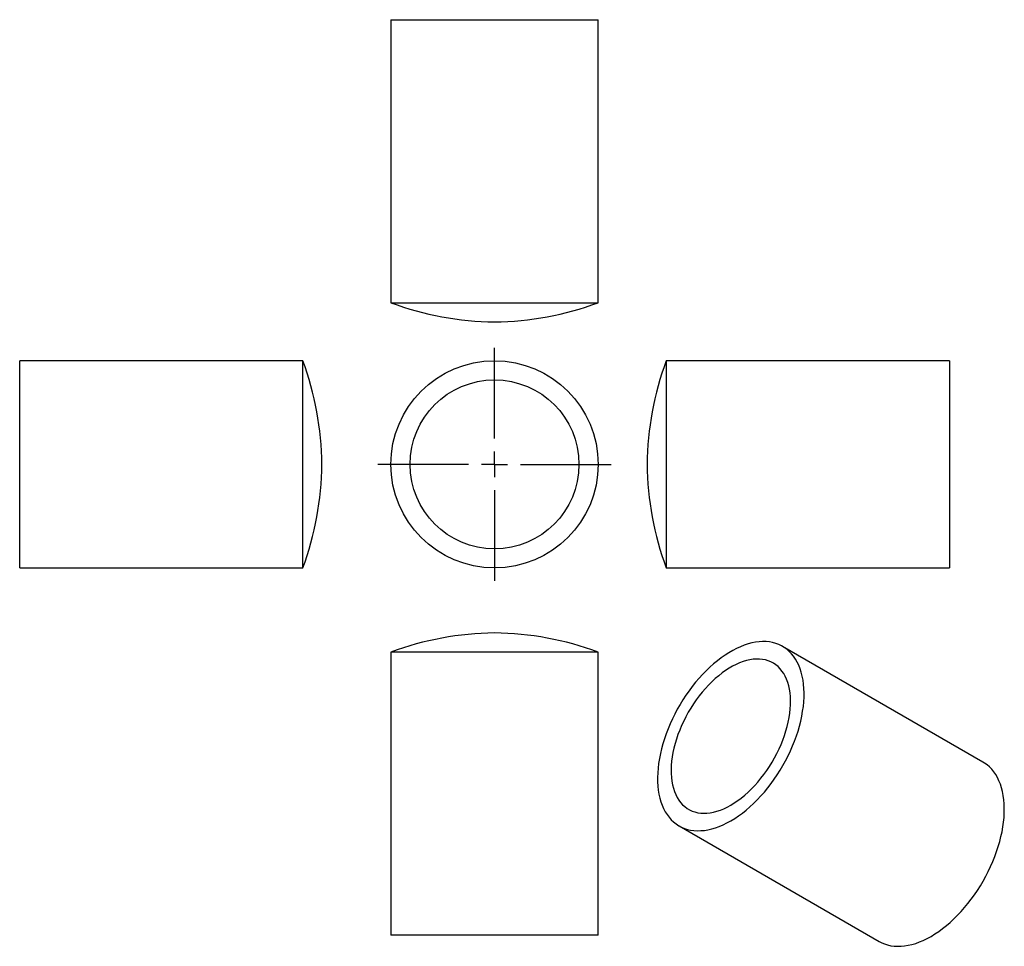
# Model space of a CAD drawing. Units: millimetres. Extents: x 36 to 226, y 13 to 192.
import ezdxf

# ---------------------------------------------------------------- set-up
doc = ezdxf.new("R2010")
doc.units = ezdxf.units.MM
doc.layers.add('FORMAT', color=7, linetype='Continuous')

# ---------------------------------------------------------------- blocks, each defined once
blk = doc.blocks.new('SW_CENTERMARKSYMBOL_0')
at = {"layer": 'FORMAT', "color": 0}
for p, q in [((0, 5), (0, 22.5)), ((0, 0), (0, 2.5)), ((-5, 0), (-22.5, 0)), ((0, 0), (-2.5, 0)), ((0, 0), (0, -2.5)), ((0, 0), (2.5, 0)), ((5, 0), (22.5, 0)), ((0, -5), (0, -22.5))]:
    blk.add_line(p, q, dxfattribs=at)

msp = doc.modelspace()

# ---------------------------------------------------------------- linework, layer by layer
at = {"color": 7, "linetype": 'Continuous', "lineweight": 25}
for p, q in [((107.8, 191.85), (107.8, 137.21)), ((107.8, 191.85), (127.8, 191.85)), ((127.8, 191.85), (147.8, 191.85)), ((147.8, 137.21), (147.8, 191.85)), ((107.8, 137.21), (127.8, 137.21)), ((127.8, 137.21), (147.8, 137.21)), ((90.8, 126.03), (36.16, 126.03)), ((36.16, 86.03), (36.16, 126.03)), ((90.8, 86.03), (90.8, 126.03)), ((215.59, 126.03), (160.95, 126.03)), ((160.95, 126.03), (160.95, 86.03)), ((215.59, 126.03), (215.59, 86.03)), ((36.16, 86.03), (90.8, 86.03)), ((160.95, 86.03), (215.59, 86.03)), ((222.04, 48.58), (183.41, 70.89)), ((107.8, 69.8), (107.8, 15.16)), ((147.8, 69.8), (107.8, 69.8)), ((147.8, 15.16), (147.8, 69.8)), ((163.41, 36.25), (202.05, 13.94)), ((147.8, 15.16), (107.8, 15.16))]:
    msp.add_line(p, q, dxfattribs=at)
at = {"color": 7, "linetype": 'Continuous', "lineweight": 25, "flags": 128}
for points in [[(173.41, 37.24), (174.15, 37.69), (174.9, 38.19), (175.64, 38.73), (176.37, 39.31), (177.1, 39.93), (177.81, 40.59), (178.52, 41.29), (179.2, 42.02), (179.88, 42.78), (180.53, 43.57), (181.17, 44.4), (181.78, 45.24), (182.37, 46.11), (182.93, 47), (183.47, 47.91), (183.98, 48.83), (184.46, 49.77), (184.91, 50.72), (185.33, 51.67), (185.72, 52.63), (186.07, 53.6), (186.38, 54.56), (186.66, 55.52), (186.9, 56.48), (187.11, 57.42), (187.27, 58.36), (187.4, 59.28), (187.49, 60.19), (187.54, 61.08), (187.55, 61.95), (187.52, 62.79), (187.45, 63.61), (187.34, 64.4), (187.19, 65.16), (187.01, 65.89), (186.79, 66.58), (186.53, 67.24), (186.23, 67.86), (185.9, 68.44), (185.53, 68.98), (185.13, 69.47), (184.69, 69.93), (184.23, 70.33), (183.73, 70.69), (183.21, 71), (182.66, 71.26), (182.08, 71.48), (181.48, 71.64), (180.85, 71.75), (180.21, 71.81), (179.54, 71.82), (178.86, 71.78), (178.17, 71.69), (177.46, 71.55), (176.74, 71.36), (176.01, 71.12), (175.27, 70.83), (174.53, 70.49), (173.78, 70.11), (173.03, 69.68), (172.29, 69.2), (171.55, 68.68), (170.81, 68.12), (170.08, 67.52), (169.36, 66.88), (168.65, 66.2), (167.95, 65.49), (167.27, 64.74), (166.61, 63.96), (165.96, 63.16), (165.34, 62.32), (164.74, 61.46), (164.16, 60.58), (163.61, 59.69), (163.08, 58.77), (162.59, 57.84), (162.12, 56.9), (161.69, 55.94), (161.29, 54.98), (160.92, 54.02), (160.59, 53.06), (160.29, 52.1), (160.03, 51.14), (159.81, 50.19), (159.62, 49.24), (159.47, 48.31), (159.36, 47.4), (159.3, 46.5), (159.27, 45.62), (159.28, 44.76), (159.33, 43.93), (159.41, 43.13), (159.54, 42.35), (159.71, 41.61), (159.91, 40.9), (160.15, 40.22), (160.43, 39.58), (160.75, 38.98), (161.1, 38.42), (161.48, 37.91), (161.9, 37.43), (162.35, 37), (162.83, 36.62), (163.34, 36.29), (163.88, 36), (164.44, 35.76), (165.03, 35.57), (165.65, 35.44), (166.28, 35.35), (166.94, 35.31), (167.61, 35.33), (168.3, 35.39), (169, 35.51), (169.72, 35.67), (170.44, 35.89), (171.18, 36.15), (171.92, 36.47), (172.66, 36.83), (173.41, 37.24)], [(173.41, 40.26), (174.08, 40.67), (174.76, 41.13), (175.43, 41.63), (176.09, 42.17), (176.74, 42.75), (177.38, 43.37), (178.01, 44.03), (178.62, 44.71), (179.22, 45.43), (179.79, 46.17), (180.35, 46.95), (180.87, 47.74), (181.38, 48.55), (181.85, 49.38), (182.3, 50.23), (182.71, 51.09), (183.1, 51.95), (183.44, 52.82), (183.76, 53.69), (184.04, 54.57), (184.28, 55.44), (184.49, 56.3), (184.65, 57.15), (184.78, 58), (184.87, 58.82), (184.92, 59.63), (184.93, 60.42), (184.9, 61.18), (184.83, 61.92), (184.72, 62.63), (184.58, 63.3), (184.39, 63.95), (184.17, 64.56), (183.9, 65.13), (183.61, 65.66), (183.27, 66.14), (182.91, 66.59), (182.51, 66.99), (182.08, 67.34), (181.62, 67.65), (181.13, 67.91), (180.61, 68.12), (180.07, 68.27), (179.51, 68.38), (178.92, 68.44), (178.32, 68.44), (177.7, 68.4), (177.07, 68.3), (176.42, 68.15), (175.76, 67.96), (175.09, 67.71), (174.42, 67.41), (173.75, 67.07), (173.07, 66.68), (172.39, 66.24), (171.72, 65.76), (171.06, 65.24), (170.4, 64.68), (169.75, 64.08), (169.11, 63.44), (168.49, 62.77), (167.89, 62.07), (167.31, 61.34), (166.74, 60.58), (166.2, 59.8), (165.69, 58.99), (165.2, 58.17), (164.74, 57.33), (164.31, 56.48), (163.91, 55.62), (163.54, 54.75), (163.21, 53.88), (162.91, 53.01), (162.65, 52.13), (162.42, 51.27), (162.24, 50.41), (162.09, 49.56), (161.98, 48.73), (161.91, 47.91), (161.88, 47.11), (161.89, 46.34), (161.94, 45.58), (162.03, 44.86), (162.16, 44.17), (162.33, 43.51), (162.53, 42.88), (162.78, 42.29), (163.05, 41.74), (163.37, 41.23), (163.72, 40.77), (164.1, 40.34), (164.52, 39.97), (164.96, 39.63), (165.44, 39.35), (165.94, 39.12), (166.47, 38.94), (167.02, 38.8), (167.6, 38.72), (168.19, 38.69), (168.8, 38.71), (169.43, 38.78), (170.07, 38.9), (170.72, 39.08), (171.39, 39.3), (172.06, 39.57), (172.73, 39.89), (173.41, 40.26)], [(212.04, 14.93), (212.79, 15.39), (213.53, 15.88), (214.28, 16.43), (215.01, 17.01), (215.73, 17.63), (216.45, 18.29), (217.15, 18.99), (217.84, 19.72), (218.51, 20.48), (219.17, 21.27), (219.8, 22.09), (220.42, 22.94), (221.01, 23.81), (221.57, 24.7), (222.11, 25.6), (222.62, 26.53), (223.1, 27.46), (223.55, 28.41), (223.97, 29.37), (224.35, 30.33), (224.7, 31.29), (225.02, 32.26), (225.3, 33.22), (225.54, 34.17), (225.74, 35.12), (225.91, 36.06), (226.04, 36.98), (226.13, 37.89), (226.18, 38.78), (226.19, 39.64), (226.16, 40.49), (226.09, 41.31), (225.98, 42.1), (225.83, 42.86), (225.65, 43.59), (225.42, 44.28), (225.16, 44.94), (224.87, 45.56), (224.53, 46.14), (224.17, 46.67), (223.76, 47.17), (223.33, 47.62), (222.86, 48.03), (222.37, 48.38), (222.04, 48.58)], [(202.05, 13.94), (202.52, 13.7), (203.08, 13.46), (203.67, 13.27), (204.28, 13.13), (204.92, 13.04), (205.57, 13.01), (206.25, 13.02), (206.94, 13.09), (207.64, 13.2), (208.35, 13.37), (209.08, 13.58), (209.81, 13.85), (210.55, 14.16), (211.3, 14.53), (212.04, 14.93)]]:
    msp.add_lwpolyline(points, dxfattribs=at)
at = {"color": 7, "linetype": 'Continuous', "lineweight": 25}
for radius in [20, 16.3]:
    msp.add_circle((127.8, 106.03), radius, dxfattribs=at)
for centre, start, end in [((128.56, 193.51), 249.7603, 269.2772), ((127.05, 193.51), 270.7228, 290.2397), ((34.51, 105.28), 0.7228, 20.2397), ((217.24, 105.28), 159.7603, 179.2772), ((34.51, 106.79), 339.7603, 359.2772), ((217.24, 106.79), 180.7228, 200.2397), ((128.56, 13.5), 90.7228, 110.2397), ((127.05, 13.5), 69.7603, 89.2772)]:
    msp.add_arc(centre, 60, start, end, dxfattribs=at)

# ---------------------------------------------------------------- block references
at = {"layer": 'FORMAT'}
msp.add_blockref('SW_CENTERMARKSYMBOL_0', (127.8, 106.03), dxfattribs=at)

doc.saveas('drawing.dxf')
